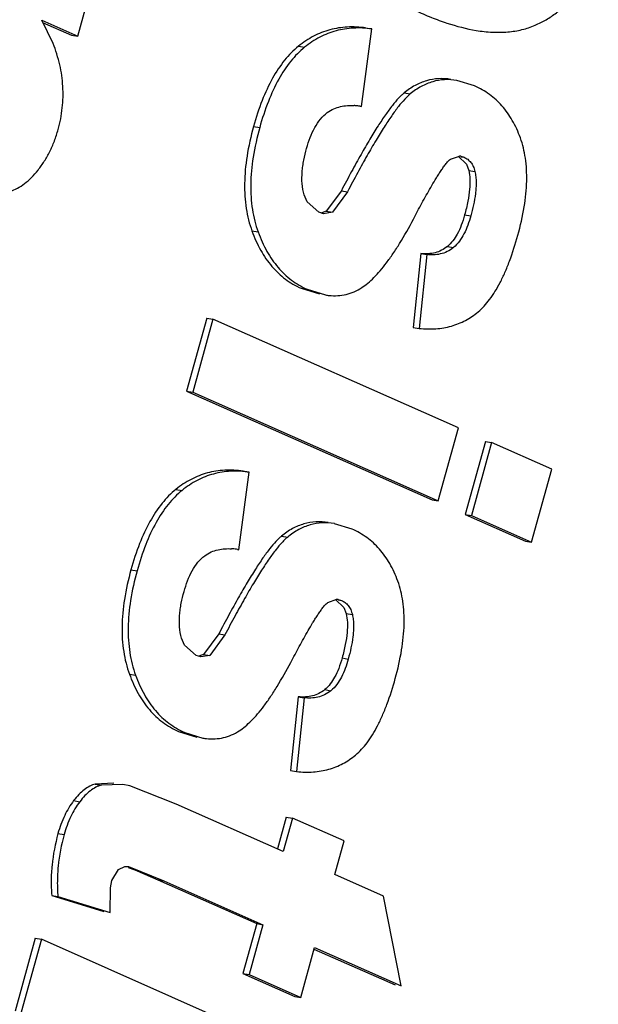
# Model space of a CAD drawing. Units: inches. Extents: x 0 to 10.3, y 0 to 8.2.
# Drawn here: x 9.2 to 9.2, y 4.3 to 4.3 of the extents above; entities that cross this region are included whole.
import ezdxf

# ---------------------------------------------------------------- set-up
doc = ezdxf.new("R2010")
doc.units = ezdxf.units.IN
doc.header["$LTSCALE"] = 0.605
doc.header["$MEASUREMENT"] = 0
doc.layers.add('0_COMPONENTS', color=7, linetype='CONTINUOUS')

msp = doc.modelspace()

# ---------------------------------------------------------------- linework, layer by layer
at = {"layer": '0_COMPONENTS', "color": 7, "linetype": 'CONTINUOUS'}
for p, q in [((9.1980940423, 4.3358490353), (9.1992473153, 4.3400200818)), ((9.1958740817, 4.3368326343), (9.1980940423, 4.3358490353)), ((9.1965752639, 4.3354045371), (9.1958740817, 4.3368326343)), ((9.1959348429, 4.3367006789), (9.1977149607, 4.3359119612)), ((9.2155670314, 4.3315156366), (9.2162011806, 4.3362933925)), ((9.215822099, 4.3363563184), (9.2162011806, 4.3362933925)), ((9.1977149607, 4.3359119612), (9.1980940423, 4.3358490353)), ((9.2225322015, 4.3327886985), (9.2214449803, 4.3331148134)), ((9.2154862831, 4.331528787), (9.2155670314, 4.3315156366)), ((9.2210399951, 4.328267686), (9.2215984313, 4.3284624944)), ((9.2215121448, 4.3284535938), (9.2220316699, 4.3279647603)), ((9.2216861907, 4.3284525679), (9.2218912264, 4.3283906679)), ((9.2220316699, 4.3279647603), (9.2221729515, 4.3275807908)), ((9.2143265056, 4.3263322278), (9.213394626, 4.3250632362)), ((9.2122183489, 4.3256403875), (9.2120354061, 4.326068855)), ((9.2147055872, 4.3262693019), (9.2137737076, 4.3250003103)), ((9.2129358542, 4.3250036293), (9.2122183489, 4.3256403875)), ((9.2132203977, 4.3249167069), (9.2129358542, 4.3250036293)), ((9.213394626, 4.3250632362), (9.2131301013, 4.3249763086)), ((9.2137737076, 4.3250003103), (9.213220349, 4.3249164137)), ((9.2192152268, 4.3224572274), (9.2187415744, 4.3179133073)), ((9.2195943084, 4.3223943015), (9.219120656, 4.3178503814)), ((9.2192152268, 4.3224572274), (9.2195943084, 4.3223943015)), ((9.2118514708, 4.3203203248), (9.2129733561, 4.3199731449)), ((9.2122305524, 4.320257399), (9.2133530772, 4.3199139424)), ((9.2060399459, 4.3184822951), (9.2047983013, 4.3139916346)), ((9.2060399459, 4.3184822951), (9.2064190275, 4.3184193693)), ((9.2064190275, 4.3184193693), (9.2051773829, 4.3139287087)), ((9.2215318379, 4.3117233291), (9.2064190275, 4.3184193693)), ((9.2187415744, 4.3179133073), (9.219120656, 4.3178503814)), ((9.2047983013, 4.3139916346), (9.2051773829, 4.3139287087)), ((9.2047983013, 4.3139916346), (9.2199111117, 4.3072955945)), ((9.2051773829, 4.3139287087), (9.2202901933, 4.3072326686)), ((9.2202901933, 4.3072326686), (9.2215318379, 4.3117233291)), ((9.2232019514, 4.3108783172), (9.2219603068, 4.3063876566)), ((9.223581033, 4.3108153913), (9.2223393884, 4.3063247308)), ((9.2232019514, 4.3108783172), (9.223581033, 4.3108153913)), ((9.2272809673, 4.3091760596), (9.223581033, 4.3108153913)), ((9.2080199518, 4.3042200869), (9.208654101, 4.3089978428)), ((9.2082750194, 4.3090607687), (9.208654101, 4.3089978428)), ((9.2260393227, 4.3046853991), (9.2272809673, 4.3091760596)), ((9.2199111117, 4.3072955945), (9.2202901933, 4.3072326686)), ((9.2219603068, 4.3063876566), (9.2223393884, 4.3063247308)), ((9.2219603068, 4.3063876566), (9.2256602411, 4.304748325)), ((9.2223393884, 4.3063247308), (9.2260393227, 4.3046853991)), ((9.214985122, 4.3054931488), (9.2138979007, 4.3058192637)), ((9.2256602411, 4.304748325), (9.2260393227, 4.3046853991)), ((9.2079391965, 4.3042332389), (9.2080199518, 4.3042200869)), ((9.2134929155, 4.3009721363), (9.2140513518, 4.3011669447)), ((9.2139650652, 4.3011580441), (9.2144845915, 4.3006692114)), ((9.2141391111, 4.3011570182), (9.2143441468, 4.3010951182)), ((9.2144845915, 4.3006692114), (9.2146258765, 4.3002852419)), ((9.2046712693, 4.2983448378), (9.2044883266, 4.2987733053)), ((9.2067794261, 4.2990366781), (9.205847559, 4.297767693)), ((9.2071585077, 4.2989737522), (9.2062266406, 4.2977047671)), ((9.2053887746, 4.2977080796), (9.2046712693, 4.2983448378)), ((9.2056733155, 4.2976211579), (9.2053887746, 4.2977080796)), ((9.205847559, 4.297767693), (9.2055830299, 4.2976807615)), ((9.2062266406, 4.2977047671), (9.2056732669, 4.2976208647)), ((9.2116681473, 4.2951616777), (9.211194501, 4.2906177799)), ((9.2120472289, 4.2950987518), (9.2115735826, 4.2905548541)), ((9.2116681473, 4.2951616777), (9.2120472289, 4.2950987518)), ((9.2043043912, 4.2930247751), (9.2054262766, 4.2926775951)), ((9.2046834728, 4.2929618492), (9.2058059977, 4.2926183926)), ((9.211194501, 4.2906177799), (9.2115735826, 4.2905548541)), ((9.2003081409, 4.289844162), (9.199176773, 4.2897894628)), ((9.2008748214, 4.2897538554), (9.1995558545, 4.2897265369)), ((9.2012949391, 4.2896672702), (9.2008747201, 4.2897532455)), ((9.2041509525, 4.288551655), (9.2012949391, 4.2896672702)), ((9.2107396818, 4.2856323835), (9.2041509525, 4.288551655)), ((9.2109306081, 4.2877568588), (9.2103864721, 4.2857888803)), ((9.2113096897, 4.2876939329), (9.2107396818, 4.2856323835)), ((9.2109306081, 4.2877568588), (9.2113096897, 4.2876939329)), ((9.2144973262, 4.2862815853), (9.2113096897, 4.2876939329)), ((9.2139273183, 4.2842200359), (9.2144973262, 4.2862815853)), ((9.200197966, 4.2838451416), (9.2006056476, 4.2845297742)), ((9.2006056476, 4.2845297742), (9.2009928848, 4.2846993219)), ((9.2009928848, 4.2846993219), (9.2012178228, 4.28470281)), ((9.2012088799, 4.2846556031), (9.2016170873, 4.2844950185)), ((9.2012178228, 4.28470281), (9.2034029591, 4.28382434)), ((9.2016170873, 4.2844950185), (9.2030238775, 4.2838872659)), ((9.2030238775, 4.2838872659), (9.2091145386, 4.2811886738)), ((9.2169299578, 4.282889655), (9.2139273183, 4.2842200359)), ((9.2000828794, 4.2818690451), (9.200113705, 4.2833901727)), ((9.200113705, 4.2833901727), (9.200197966, 4.2838451416)), ((9.2034029591, 4.28382434), (9.2094936202, 4.2811257479)), ((9.1964954989, 4.2829229509), (9.1968745805, 4.282860025)), ((9.1964954989, 4.2829229509), (9.1997037979, 4.281931971)), ((9.1968745805, 4.282860025), (9.2000828794, 4.2818690451)), ((9.2180177013, 4.2773489792), (9.2169299578, 4.282889655)), ((9.2091145386, 4.2811886738), (9.2082661524, 4.2781203123)), ((9.2094936202, 4.2811257479), (9.2086452339, 4.2780573864)), ((9.2091145386, 4.2811886738), (9.2094936202, 4.2811257479)), ((9.1954793412, 4.280287718), (9.1942376965, 4.2757970575)), ((9.1954793412, 4.280287718), (9.1958584227, 4.2802247921)), ((9.1958584227, 4.2802247921), (9.1946167781, 4.2757341316)), ((9.2109712331, 4.273528752), (9.1958584227, 4.2802247921)), ((9.2118328704, 4.2766450388), (9.2126812567, 4.2797134003)), ((9.2126812567, 4.2797134003), (9.2180177013, 4.2773489792)), ((9.2126423559, 4.2796256021), (9.2176386197, 4.2774119051)), ((9.2082661524, 4.2781203123), (9.2086452339, 4.2780573864)), ((9.2082661524, 4.2781203123), (9.2114537889, 4.2767079647)), ((9.2086452339, 4.2780573864), (9.2118328704, 4.2766450388)), ((9.2114537889, 4.2767079647), (9.2118328704, 4.2766450388))]:
    msp.add_line(p, q, dxfattribs=at)
at = {"layer": '0_COMPONENTS', "color": 9, "linetype": 'CONTINUOUS'}
for p, q in [((9.2116881827, 4.3352322661), (9.2120672643, 4.3351693402)), ((9.2181896067, 4.3323537768), (9.2185686883, 4.3322908509)), ((9.2089196198, 4.3302837663), (9.2092987014, 4.3302208404)), ((9.2216816893, 4.3284254502), (9.2218912264, 4.3283906679)), ((9.2221729515, 4.3275807908), (9.2225520331, 4.3275178649)), ((9.2143265056, 4.3263322278), (9.2147055872, 4.3262693019)), ((9.213394626, 4.3250632362), (9.2137737076, 4.3250003103)), ((9.2219204677, 4.3248463789), (9.2222995493, 4.324783453)), ((9.2088231433, 4.3238544335), (9.2092022249, 4.3237915076)), ((9.2208543346, 4.3228970088), (9.2212334162, 4.3228340829)), ((9.2118514708, 4.3203203248), (9.2122305524, 4.320257399)), ((9.2041411032, 4.3079367164), (9.2045201848, 4.3078737905)), ((9.2106425272, 4.3050582271), (9.2110216088, 4.3049953012)), ((9.2013725402, 4.3029882166), (9.2017516218, 4.3029252907)), ((9.2141346097, 4.3011299005), (9.2143441468, 4.3010951182)), ((9.2146258765, 4.3002852419), (9.2150049581, 4.3002223161)), ((9.2067794261, 4.2990366781), (9.2071585077, 4.2989737522)), ((9.205847559, 4.297767693), (9.2062266406, 4.2977047671)), ((9.2143733882, 4.2975508292), (9.2147524698, 4.2974879033)), ((9.2012760637, 4.2965588838), (9.2016551453, 4.2964959579)), ((9.2133072685, 4.2956014701), (9.2136863501, 4.2955385442)), ((9.2043043912, 4.2930247751), (9.2046834728, 4.2929618492)), ((9.199176773, 4.2897894628), (9.1995558545, 4.2897265369)), ((9.1978430542, 4.2887640768), (9.1982221358, 4.288701151)), ((9.1968787639, 4.2867355597), (9.1972578455, 4.2866726338)), ((9.2030238775, 4.2838872659), (9.2034029591, 4.28382434))]:
    msp.add_line(p, q, dxfattribs=at)
at = {"layer": '0_COMPONENTS', "color": 7, "linetype": 'CONTINUOUS'}
for centre, radius, start, end in [((9.2148808151, 4.3280763111), 0.0035052293, 84.9585656817, 86.2883707498), ((9.2148416966, 4.3276811577), 0.0039022939, 80.4896761355, 84.8962734754), ((9.221565572, 4.3277307633), 0.0007324685, 80.513167767, 87.4287818404), ((9.2139577141, 4.3235527881), 0.0036922521, 260.5658390276, 263.8793876352), ((9.2073336985, 4.3007806204), 0.0035053743, 84.958170167, 86.2880369569), ((9.2072945672, 4.3003853598), 0.0039025469, 80.489661114, 84.8958720263), ((9.2140184924, 4.3004352136), 0.0007324685, 80.5131677673, 87.4287818402), ((9.2064106345, 4.2962572384), 0.0036922521, 260.5658390278, 263.8793876349)]:
    msp.add_arc(centre, radius, start, end, dxfattribs=at)
for points, knots in [([(9.226260469, 4.3365234945), (9.226494007, 4.3366234555), (9.2269472389, 4.3368508109), (9.2275779985, 4.3372757972), (9.2281524195, 4.3377816314), (9.2286698327, 4.3383681999), (9.2291300229, 4.3390354063), (9.2295329677, 4.3397832587), (9.229878748, 4.3406118648), (9.2300650362, 4.3411988339), (9.2301495266, 4.3415044106)], [0, 0, 0, 0, 0.1164048783, 0.2316363639, 0.3475925301, 0.4661644709, 0.5891496136, 0.7181868926, 0.8547219717, 1, 1, 1, 1]), ([(9.2188674919, 4.3374440639), (9.2191980531, 4.3372898046), (9.219845206, 4.3370070759), (9.2210846086, 4.3365499077), (9.2220140611, 4.336305552), (9.2226209395, 4.3362048128)], [0, 0, 0, 0, 0.2761695526, 0.5342580948, 1, 1, 1, 1]), ([(9.215822099, 4.3363563184), (9.2154481294, 4.336409639), (9.2147059351, 4.3364501721), (9.2136143434, 4.336280421), (9.2125910184, 4.3358766113), (9.2119782031, 4.3354668436), (9.2116881827, 4.3352322661)], [0, 0, 0, 0, 0.2570983597, 0.502182214, 0.7461270612, 1, 1, 1, 1]), ([(9.2162011806, 4.3362933925), (9.215827211, 4.3363467131), (9.2150850166, 4.3363872462), (9.213993425, 4.3362174951), (9.2129701, 4.3358136854), (9.2123572847, 4.3354039177), (9.2120672643, 4.3351693402)], [0, 0, 0, 0, 0.2570983597, 0.502182214, 0.7461270612, 1, 1, 1, 1]), ([(9.2226209395, 4.3362048128), (9.2229548921, 4.336149378), (9.223605434, 4.3360755613), (9.2245573265, 4.3360878496), (9.225444601, 4.3362287312), (9.2259989569, 4.3364115598), (9.226260469, 4.3365234945)], [0, 0, 0, 0, 0.2744218801, 0.5293667875, 0.7694028721, 1, 1, 1, 1]), ([(9.1968890432, 4.3301043668), (9.1970092468, 4.3305391076), (9.1971816429, 4.3314204304), (9.197215989, 4.3327655543), (9.1970211764, 4.3341071426), (9.19674588, 4.3349759788), (9.1965752639, 4.3354045371)], [0, 0, 0, 0, 0.2505032885, 0.496193825, 0.7438209936, 1, 1, 1, 1]), ([(9.2116881827, 4.3352322661), (9.2113746377, 4.3349786612), (9.2107769618, 4.3343644131), (9.210033036, 4.3332290819), (9.2093999319, 4.3318483137), (9.2090705721, 4.330829716), (9.2089196198, 4.3302837663)], [0, 0, 0, 0, 0.2102720119, 0.4429319339, 0.7046506372, 1, 1, 1, 1]), ([(9.2120672643, 4.3351693402), (9.2117537193, 4.3349157353), (9.2111560434, 4.3343014872), (9.2104121176, 4.333166156), (9.2097790135, 4.3317853879), (9.2094496537, 4.3307667901), (9.2092987014, 4.3302208404)], [0, 0, 0, 0, 0.2102720119, 0.4429319339, 0.7046506372, 1, 1, 1, 1]), ([(9.2210672711, 4.3331857364), (9.2208166968, 4.3332273306), (9.2203110331, 4.3332595972), (9.2195584858, 4.3331322204), (9.2188378242, 4.3328291286), (9.2184007745, 4.3325269415), (9.2181896067, 4.3323537768)], [0, 0, 0, 0, 0.2466916844, 0.4874895703, 0.7347713795, 1, 1, 1, 1]), ([(9.2214463089, 4.3331228178), (9.2211957383, 4.3331644084), (9.2206900821, 4.3331966688), (9.2199375469, 4.3330692877), (9.2192168967, 4.3327661968), (9.2187798532, 4.3324640132), (9.2185686883, 4.3322908509)], [0, 0, 0, 0, 0.246691131, 0.4874890644, 0.7347711763, 1, 1, 1, 1]), ([(9.2253513299, 4.3295836784), (9.2252149989, 4.3299556636), (9.2248998552, 4.3306533979), (9.2242573365, 4.3315687169), (9.2234667539, 4.3322957885), (9.2228530397, 4.3326465446), (9.2225322015, 4.3327886985)], [0, 0, 0, 0, 0.2710304269, 0.5208474109, 0.7599327248, 1, 1, 1, 1]), ([(9.2181896067, 4.3323537768), (9.2181324927, 4.3323069414), (9.2180153509, 4.332201879), (9.2177681233, 4.3319494091), (9.2174370768, 4.3315530924), (9.2170182003, 4.3309797276), (9.2165584848, 4.3302850375), (9.2160575631, 4.3294691983), (9.2155151198, 4.3285322898), (9.2149308176, 4.3274745753), (9.214532903, 4.3267262273), (9.2143265056, 4.3263322278)], [0, 0, 0, 0, 0.0308491029, 0.0656470457, 0.1475143839, 0.2462283, 0.3621077268, 0.4953358452, 0.6460216031, 0.8142302923, 1, 1, 1, 1]), ([(9.2185686883, 4.3322908509), (9.2185115743, 4.3322440155), (9.2183944325, 4.3321389531), (9.2181472049, 4.3318864833), (9.2178161584, 4.3314901665), (9.2173972819, 4.3309168017), (9.2169375664, 4.3302221116), (9.2164366447, 4.3294062725), (9.2158942014, 4.3284693639), (9.2153098992, 4.3274116494), (9.2149119846, 4.3266633014), (9.2147055872, 4.3262693019)], [0, 0, 0, 0, 0.0308491029, 0.0656470457, 0.1475143839, 0.2462283, 0.3621077268, 0.4953358452, 0.6460216031, 0.8142302923, 1, 1, 1, 1]), ([(9.2134630301, 4.3311416351), (9.2135889543, 4.3312331444), (9.2138520866, 4.3313854423), (9.2142732531, 4.3315253662), (9.2146934329, 4.3315843717), (9.2149710513, 4.3315830431), (9.2151077256, 4.3315741881)], [0, 0, 0, 0, 0.2692563498, 0.5213054004, 0.763092925, 1, 1, 1, 1]), ([(9.2121874966, 4.3289409005), (9.2122496181, 4.3291655755), (9.2123901614, 4.3296032374), (9.2126676166, 4.3302159267), (9.2130151891, 4.3307442794), (9.2133079647, 4.3310289488), (9.2134630301, 4.3311416351)], [0, 0, 0, 0, 0.2703386934, 0.5321667923, 0.7776961246, 1, 1, 1, 1]), ([(9.1956517965, 4.3276043363), (9.195789206, 4.3277782628), (9.19604968, 4.3281455164), (9.1963868625, 4.3287445379), (9.1966723317, 4.3294003383), (9.1968225475, 4.3298638716), (9.1968890432, 4.3301043668)], [0, 0, 0, 0, 0.2368795222, 0.4801574693, 0.733345232, 1, 1, 1, 1]), ([(9.2089196198, 4.3302837663), (9.2087531552, 4.3296817132), (9.2084912439, 4.3285207765), (9.2083276172, 4.3268245092), (9.2084056746, 4.3255032592), (9.2086022062, 4.3245325379), (9.2087425305, 4.3240754558), (9.2088231433, 4.3238544335)], [0, 0, 0, 0, 0.287025505, 0.5454948012, 0.7807413025, 0.8918952193, 1, 1, 1, 1]), ([(9.2092987014, 4.3302208404), (9.2091322368, 4.3296187873), (9.2088703255, 4.3284578506), (9.2087066988, 4.3267615833), (9.2087847562, 4.3254403333), (9.2089812878, 4.3244696121), (9.2091216121, 4.3240125299), (9.2092022249, 4.3237915076)], [0, 0, 0, 0, 0.287025505, 0.5454948012, 0.7807413025, 0.8918952193, 1, 1, 1, 1]), ([(9.2251962054, 4.3235897162), (9.2253555693, 4.3241660884), (9.2256076012, 4.3252687855), (9.2257753922, 4.3268659031), (9.2257093595, 4.3283006633), (9.2254982432, 4.3291828191), (9.2253513299, 4.3295836784)], [0, 0, 0, 0, 0.2948642903, 0.5565362565, 0.78948552, 1, 1, 1, 1]), ([(9.2120354061, 4.326068855), (9.211901983, 4.326521677), (9.2118739979, 4.3271356979), (9.2119529594, 4.3278507078), (9.2120344028, 4.3283403791), (9.212121529, 4.3287023153), (9.2121874966, 4.3289409005)], [0, 0, 0, 0, 0.4876673322, 0.6158907844, 0.744283825, 1, 1, 1, 1]), ([(9.2187598512, 4.3245758508), (9.2188466101, 4.3247410079), (9.2190207994, 4.3250703647), (9.2192853495, 4.3255616375), (9.2195536971, 4.3260486385), (9.2198260208, 4.3265302052), (9.2200587269, 4.3269254612), (9.2202497919, 4.3272354304), (9.2203950159, 4.3274632132), (9.2205440666, 4.327685387), (9.220673554, 4.3278645547), (9.2207803877, 4.3280028285), (9.2208871628, 4.3281312934), (9.220975325, 4.3282194678), (9.2210399951, 4.328267686)], [0, 0, 0, 0, 0.1285487527, 0.256727618, 0.3844700866, 0.5116835795, 0.6379259545, 0.700489305, 0.7625769798, 0.824057617, 0.8848082404, 0.9148743717, 0.9444158818, 1, 1, 1, 1]), ([(9.2218912264, 4.3283906679), (9.2219670027, 4.3283570937), (9.2221173065, 4.3282703287), (9.2223113628, 4.3280783394), (9.22246275, 4.3278212558), (9.222526787, 4.3276233106), (9.2225520331, 4.3275178649)], [0, 0, 0, 0, 0.2190726605, 0.4539185717, 0.7134073175, 1, 1, 1, 1]), ([(9.1939303366, 4.3262890826), (9.1940845265, 4.3263394678), (9.1943944617, 4.326475099), (9.1948351708, 4.3267644463), (9.1952622711, 4.3271438946), (9.1955237041, 4.327442203), (9.1956517965, 4.3276043363)], [0, 0, 0, 0, 0.2216570868, 0.4593714423, 0.7176533582, 1, 1, 1, 1]), ([(9.2221729515, 4.3275807908), (9.2222143781, 4.3274077645), (9.2222603014, 4.3270186989), (9.2222359666, 4.3263808728), (9.2221231121, 4.3256426418), (9.2219968701, 4.3251227038), (9.2219204677, 4.3248463789)], [0, 0, 0, 0, 0.1926613847, 0.4212326433, 0.6895473848, 1, 1, 1, 1]), ([(9.2225520331, 4.3275178649), (9.2225774514, 4.3274117004), (9.2226132, 4.3271909248), (9.2226314257, 4.3268522476), (9.2226212423, 4.3265054951), (9.2225759337, 4.3260400667), (9.2224750937, 4.3254629502), (9.2223617744, 4.3250085027), (9.2222995493, 4.324783453)], [0, 0, 0, 0, 0.1181685894, 0.2413178847, 0.3666891479, 0.4933088634, 0.7472483115, 1, 1, 1, 1]), ([(9.2155852154, 4.320361391), (9.2157132087, 4.3204450445), (9.2159720536, 4.3206399688), (9.216348193, 4.3209888035), (9.21673216, 4.3214090695), (9.2171241026, 4.3219010834), (9.2175242447, 4.3224652462), (9.2180927539, 4.3233517178), (9.2184944313, 4.3240705891), (9.2187598512, 4.3245758508)], [0, 0, 0, 0, 0.0861710092, 0.182127166, 0.288742403, 0.4066714648, 0.5364139426, 0.6783594494, 1, 1, 1, 1]), ([(9.2219204677, 4.3248463789), (9.2218603399, 4.3246289145), (9.2217304685, 4.3242244223), (9.2214240455, 4.3235413038), (9.2211064827, 4.323103779), (9.2208543346, 4.3228970088)], [0, 0, 0, 0, 0.3010055879, 0.5649664624, 1, 1, 1, 1]), ([(9.2222995493, 4.324783453), (9.2222459687, 4.3245896676), (9.222126106, 4.3242102737), (9.2218305017, 4.3235234553), (9.2215059458, 4.3230575666), (9.2212334162, 4.3228340829)], [0, 0, 0, 0, 0.2683564942, 0.5295804478, 1, 1, 1, 1]), ([(9.2088231433, 4.3238544335), (9.208973481, 4.3234422411), (9.2093155666, 4.32267118), (9.209899852, 4.3218131805), (9.2104379038, 4.3212464813), (9.2108720062, 4.3208807334), (9.2113429646, 4.3205681986), (9.2116787746, 4.3203968414), (9.2118514708, 4.3203203248)], [0, 0, 0, 0, 0.2751086785, 0.5264158333, 0.6463263375, 0.7641955831, 0.8815624881, 1, 1, 1, 1]), ([(9.2092022249, 4.3237915076), (9.2093525626, 4.3233793152), (9.2096946482, 4.3226082541), (9.2102789336, 4.3217502546), (9.2108169854, 4.3211835554), (9.2112510877, 4.3208178076), (9.2117220462, 4.3205052727), (9.2120578562, 4.3203339155), (9.2122305524, 4.320257399)], [0, 0, 0, 0, 0.2751086785, 0.5264158333, 0.6463263375, 0.7641955831, 0.8815624881, 1, 1, 1, 1]), ([(9.2227476844, 4.3188693412), (9.2230136303, 4.3190921174), (9.2233810589, 4.3194998497), (9.2238041014, 4.3201258883), (9.2241178298, 4.3206838661), (9.22441493, 4.3213109173), (9.2248039172, 4.3222764431), (9.2250470415, 4.3230502347), (9.2251962054, 4.3235897162)], [0, 0, 0, 0, 0.1931775303, 0.302199113, 0.4206396847, 0.5491742027, 0.6883298132, 1, 1, 1, 1]), ([(9.2208543346, 4.3228970088), (9.2207438377, 4.3228063975), (9.2205056365, 4.3226487162), (9.2201029099, 4.3224966612), (9.2196671209, 4.3224311731), (9.2193680114, 4.3224412062), (9.2192152268, 4.3224572274)], [0, 0, 0, 0, 0.2460566557, 0.4873462891, 0.7354780019, 1, 1, 1, 1]), ([(9.2212334162, 4.3228340829), (9.2211108785, 4.3227335978), (9.2208518614, 4.3225665243), (9.2204284725, 4.3224207154), (9.2200070397, 4.3223684796), (9.2197301557, 4.3223800563), (9.2195943084, 4.3223943015)], [0, 0, 0, 0, 0.2728897537, 0.5246253725, 0.7647844439, 1, 1, 1, 1]), ([(9.2135640396, 4.3198815831), (9.2137433953, 4.3198624397), (9.2140998728, 4.3198517665), (9.2146253882, 4.3199274159), (9.2151264017, 4.3200950529), (9.2154364506, 4.3202641618), (9.2155852154, 4.320361391)], [0, 0, 0, 0, 0.2555066156, 0.502523299, 0.7482532321, 1, 1, 1, 1]), ([(9.219120656, 4.3178503814), (9.2194624552, 4.3178148346), (9.2201307943, 4.3177971964), (9.2210994253, 4.3179589935), (9.2219852459, 4.3183121171), (9.2225065596, 4.3186673571), (9.2227476844, 4.3188693412)], [0, 0, 0, 0, 0.2664011181, 0.5151926539, 0.7561559746, 1, 1, 1, 1]), ([(9.2082750194, 4.3090607687), (9.2079010513, 4.3091140946), (9.2071588572, 4.3091546335), (9.2060672649, 4.3089848799), (9.20504394, 4.3085810643), (9.2044311242, 4.3081712944), (9.2041411032, 4.3079367164)], [0, 0, 0, 0, 0.2570976374, 0.5021813706, 0.7461267353, 1, 1, 1, 1]), ([(9.208654101, 4.3089978428), (9.2082801329, 4.3090511688), (9.2075379387, 4.3090917076), (9.2064463465, 4.308921954), (9.2054230216, 4.3085181384), (9.2048102058, 4.3081083685), (9.2045201848, 4.3078737905)], [0, 0, 0, 0, 0.2570976374, 0.5021813706, 0.7461267353, 1, 1, 1, 1]), ([(9.2041411032, 4.3079367164), (9.2038275589, 4.3076831121), (9.2032298836, 4.3070688673), (9.2024859578, 4.3059335395), (9.2018528535, 4.3045527701), (9.2015234934, 4.3035341694), (9.2013725402, 4.3029882166)], [0, 0, 0, 0, 0.2102714923, 0.4429304898, 0.7046489753, 1, 1, 1, 1]), ([(9.2045201848, 4.3078737905), (9.2042066405, 4.3076201862), (9.2036089652, 4.3070059414), (9.2028650394, 4.3058706136), (9.2022319351, 4.3044898442), (9.201902575, 4.3034712436), (9.2017516218, 4.3029252907)], [0, 0, 0, 0, 0.2102714923, 0.4429304898, 0.7046489753, 1, 1, 1, 1]), ([(9.2135201915, 4.3058901867), (9.2132696173, 4.3059317809), (9.2127639536, 4.3059640475), (9.2120114062, 4.3058366707), (9.2112907446, 4.3055335789), (9.2108536949, 4.3052313917), (9.2106425272, 4.3050582271)], [0, 0, 0, 0, 0.2466916844, 0.4874895703, 0.7347713795, 1, 1, 1, 1]), ([(9.2138992293, 4.3058272681), (9.2136486587, 4.3058688587), (9.2131430025, 4.3059011191), (9.2123904674, 4.305773738), (9.2116698171, 4.3054706471), (9.2112327736, 4.3051684635), (9.2110216088, 4.3049953012)], [0, 0, 0, 0, 0.246691131, 0.4874890644, 0.7347711763, 1, 1, 1, 1]), ([(9.2178042565, 4.3022881313), (9.2176679262, 4.3026601194), (9.2173527832, 4.303357857), (9.2167102608, 4.304273176), (9.2159196744, 4.3050002421), (9.2153059599, 4.305350995), (9.214985122, 4.3054931488)], [0, 0, 0, 0, 0.2710318876, 0.5208485622, 0.7599331406, 1, 1, 1, 1]), ([(9.2106425272, 4.3050582271), (9.2105854132, 4.3050113917), (9.2104682713, 4.3049063293), (9.2102210437, 4.3046538594), (9.2098899972, 4.3042575427), (9.2094711207, 4.3036841779), (9.2090114052, 4.3029894878), (9.2085104835, 4.3021736486), (9.2079680402, 4.3012367401), (9.2073837381, 4.3001790256), (9.2069858234, 4.2994306776), (9.2067794261, 4.2990366781)], [0, 0, 0, 0, 0.0308491029, 0.0656470457, 0.1475143839, 0.2462283, 0.3621077268, 0.4953358452, 0.6460216031, 0.8142302923, 1, 1, 1, 1]), ([(9.2110216088, 4.3049953012), (9.2109644948, 4.3049484658), (9.2108473529, 4.3048434034), (9.2106001253, 4.3045909336), (9.2102690788, 4.3041946168), (9.2098502023, 4.303621252), (9.2093904868, 4.3029265619), (9.2088895651, 4.3021107228), (9.2083471218, 4.3011738142), (9.2077628197, 4.3001160997), (9.207364905, 4.2993677517), (9.2071585077, 4.2989737522)], [0, 0, 0, 0, 0.0308491029, 0.0656470457, 0.1475143839, 0.2462283, 0.3621077268, 0.4953358452, 0.6460216031, 0.8142302923, 1, 1, 1, 1]), ([(9.2059159469, 4.3038460915), (9.2060418702, 4.3039376023), (9.2063050014, 4.3040899023), (9.2067261679, 4.3042298257), (9.2071463473, 4.3042888275), (9.2074239649, 4.3042874967), (9.2075606388, 4.3042786409)], [0, 0, 0, 0, 0.2692570458, 0.5213059946, 0.763093166, 1, 1, 1, 1]), ([(9.204640417, 4.3016453508), (9.2047025385, 4.3018700259), (9.2048430811, 4.3023076883), (9.2051205349, 4.3029203789), (9.205468107, 4.303448733), (9.2057608822, 4.3037334033), (9.2059159469, 4.3038460915)], [0, 0, 0, 0, 0.2703385213, 0.5321665502, 0.7776958409, 1, 1, 1, 1]), ([(9.2013725402, 4.3029882166), (9.2012060765, 4.3023861666), (9.2009441666, 4.3012252326), (9.2007805403, 4.2995289665), (9.2008585961, 4.2982077138), (9.2010551267, 4.2972369895), (9.2011954508, 4.2967799063), (9.2012760637, 4.2965588838)], [0, 0, 0, 0, 0.2870240404, 0.5454935284, 0.7807408408, 0.8918950849, 1, 1, 1, 1]), ([(9.2017516218, 4.3029252907), (9.2015851581, 4.3023232407), (9.2013232482, 4.3011623067), (9.2011596219, 4.2994660406), (9.2012376777, 4.2981447879), (9.2014342083, 4.2971740637), (9.2015745324, 4.2967169805), (9.2016551453, 4.2964959579)], [0, 0, 0, 0, 0.2870240404, 0.5454935284, 0.7807408408, 0.8918950849, 1, 1, 1, 1]), ([(9.2176491258, 4.2962941665), (9.2178084907, 4.2968705418), (9.2180605238, 4.2979732417), (9.2182283158, 4.2995703608), (9.2181622829, 4.3010051186), (9.2179511679, 4.301887272), (9.2178042565, 4.3022881313)], [0, 0, 0, 0, 0.2948657913, 0.5565375371, 0.7894859729, 1, 1, 1, 1]), ([(9.2044883266, 4.2987733053), (9.2043549034, 4.2992261273), (9.2043269183, 4.2998401482), (9.2044058798, 4.3005551581), (9.2044873232, 4.3010448293), (9.2045744494, 4.3014067656), (9.204640417, 4.3016453508)], [0, 0, 0, 0, 0.4876673322, 0.6158907844, 0.744283825, 1, 1, 1, 1]), ([(9.2112127676, 4.2972803041), (9.2112995266, 4.2974454613), (9.211473716, 4.2977748182), (9.2117382663, 4.298266091), (9.2120066142, 4.2987530919), (9.2122789384, 4.2992346585), (9.212511645, 4.2996299142), (9.2127027105, 4.2999398831), (9.2128479348, 4.3001676655), (9.2129969859, 4.3003898389), (9.2131264737, 4.3005690062), (9.2132333077, 4.3007072795), (9.2133400831, 4.300835744), (9.2134282455, 4.3009239181), (9.2134929155, 4.3009721363)], [0, 0, 0, 0, 0.128548814, 0.2567277297, 0.3844702325, 0.5116837409, 0.6379261168, 0.7004894629, 0.7625771299, 0.8240577466, 0.8848083229, 0.9148744182, 0.9444158948, 1, 1, 1, 1]), ([(9.2143441468, 4.3010951182), (9.2144199234, 4.3010615439), (9.2145702274, 4.3009747786), (9.2147642842, 4.300782789), (9.2149156723, 4.300525706), (9.2149797109, 4.3003277614), (9.2150049581, 4.3002223161)], [0, 0, 0, 0, 0.2190730053, 0.4539192067, 0.7134079196, 1, 1, 1, 1]), ([(9.2146258765, 4.3002852419), (9.2146673039, 4.3001122199), (9.2147132276, 4.2997231594), (9.214688892, 4.2990853371), (9.2145760354, 4.2983471018), (9.2144497917, 4.2978271582), (9.2143733882, 4.2975508292)], [0, 0, 0, 0, 0.1926569842, 0.4212266803, 0.6895428677, 1, 1, 1, 1]), ([(9.2150049581, 4.3002223161), (9.2150303774, 4.300116152), (9.2150661269, 4.2998953763), (9.2150843519, 4.2995566989), (9.2150741672, 4.2992099459), (9.2150288565, 4.2987445173), (9.2149280147, 4.2981674007), (9.2148146949, 4.2977129531), (9.2147524698, 4.2974879033)], [0, 0, 0, 0, 0.1181683678, 0.2413177635, 0.3666891148, 0.493308891, 0.7472483391, 1, 1, 1, 1]), ([(9.2080381358, 4.2930658413), (9.2081661293, 4.2931494949), (9.2084249747, 4.2933444202), (9.2088011143, 4.2936932572), (9.2091850818, 4.2941135259), (9.2095770246, 4.2946055423), (9.2099771664, 4.2951697066), (9.2105456733, 4.2960561765), (9.2109473492, 4.2967750451), (9.2112127676, 4.2972803041)], [0, 0, 0, 0, 0.0861711569, 0.1821276874, 0.2887434067, 0.4066729218, 0.536415677, 0.6783611347, 1, 1, 1, 1]), ([(9.2143733882, 4.2975508292), (9.2143132604, 4.2973333648), (9.2141833891, 4.2969288733), (9.2138769693, 4.2962457598), (9.2135594128, 4.2958082372), (9.2133072685, 4.2956014701)], [0, 0, 0, 0, 0.3010077416, 0.5649698319, 1, 1, 1, 1]), ([(9.2147524698, 4.2974879033), (9.2146988895, 4.2972941196), (9.214579028, 4.2969147287), (9.2142834275, 4.2962279151), (9.2139588779, 4.2957620264), (9.2136863501, 4.2955385442)], [0, 0, 0, 0, 0.2683562033, 0.529580081, 1, 1, 1, 1]), ([(9.2012760637, 4.2965588838), (9.2014264014, 4.2961466914), (9.2017684871, 4.2953756303), (9.2023527724, 4.2945176308), (9.2028908242, 4.2939509315), (9.2033249266, 4.2935851837), (9.2037958851, 4.2932726488), (9.2041316951, 4.2931012917), (9.2043043912, 4.2930247751)], [0, 0, 0, 0, 0.2751086785, 0.5264158333, 0.6463263375, 0.7641955831, 0.8815624881, 1, 1, 1, 1]), ([(9.2016551453, 4.2964959579), (9.201805483, 4.2960837655), (9.2021475686, 4.2953127044), (9.202731854, 4.2944547049), (9.2032699058, 4.2938880057), (9.2037040082, 4.2935222578), (9.2041749667, 4.293209723), (9.2045107767, 4.2930383658), (9.2046834728, 4.2929618492)], [0, 0, 0, 0, 0.2751086785, 0.5264158333, 0.6463263375, 0.7641955831, 0.8815624881, 1, 1, 1, 1]), ([(9.2152006012, 4.291573797), (9.215466548, 4.2917965717), (9.2158339778, 4.2922043026), (9.216257021, 4.2928303399), (9.2165707499, 4.2933883171), (9.2168678503, 4.2940153679), (9.2172568377, 4.2949808935), (9.217499962, 4.295754685), (9.2176491258, 4.2962941665)], [0, 0, 0, 0, 0.1931774403, 0.3021989835, 0.420639536, 0.5491740596, 0.6883297001, 1, 1, 1, 1]), ([(9.2133072685, 4.2956014701), (9.2131967697, 4.2955108573), (9.2129585654, 4.2953531745), (9.2125558343, 4.2952011216), (9.2121200436, 4.2951356344), (9.2118209332, 4.2951456618), (9.2116681473, 4.2951616777)], [0, 0, 0, 0, 0.246059162, 0.4873479628, 0.7354785059, 1, 1, 1, 1]), ([(9.2136863501, 4.2955385442), (9.2135638116, 4.2954380584), (9.2133047924, 4.295270984), (9.2128813997, 4.2951251768), (9.212459964, 4.2950729404), (9.2121830779, 4.2950845113), (9.2120472289, 4.2950987518)], [0, 0, 0, 0, 0.2728895977, 0.5246249034, 0.7647840709, 1, 1, 1, 1]), ([(9.20601696, 4.2925860334), (9.2061963157, 4.29256689), (9.2065527932, 4.2925562167), (9.2070783086, 4.2926318662), (9.2075793221, 4.2927995031), (9.207889371, 4.2929686121), (9.2080381358, 4.2930658413)], [0, 0, 0, 0, 0.2555066156, 0.502523299, 0.7482532321, 1, 1, 1, 1]), ([(9.2115735826, 4.2905548541), (9.2119153804, 4.2905193019), (9.2125837188, 4.290501658), (9.2135523484, 4.2906634555), (9.2144381652, 4.2910165793), (9.2149594773, 4.2913718158), (9.2152006012, 4.291573797)], [0, 0, 0, 0, 0.266401308, 0.5151934079, 0.7561571734, 1, 1, 1, 1]), ([(9.199176773, 4.2897894628), (9.1990569867, 4.2897553314), (9.1988156245, 4.2896570873), (9.1984741265, 4.2894341319), (9.1981437871, 4.2891331795), (9.1979424379, 4.2888945502), (9.1978430542, 4.2887640768)], [0, 0, 0, 0, 0.2185617801, 0.4535594242, 0.7121963458, 1, 1, 1, 1]), ([(9.1995558545, 4.2897265369), (9.1994360683, 4.2896924056), (9.1991947061, 4.2895941614), (9.1988532081, 4.289371206), (9.1985228687, 4.2890702536), (9.1983215195, 4.2888316243), (9.1982221358, 4.288701151)], [0, 0, 0, 0, 0.2185617801, 0.4535594242, 0.7121963458, 1, 1, 1, 1]), ([(9.1978430542, 4.2887640768), (9.1976283569, 4.2884822169), (9.197241171, 4.2878303456), (9.1969847641, 4.287118931), (9.1968787639, 4.2867355597)], [0, 0, 0, 0, 0.4711200443, 1, 1, 1, 1]), ([(9.1982221358, 4.288701151), (9.1980074385, 4.2884192911), (9.1976202526, 4.2877674197), (9.1973638457, 4.2870560052), (9.1972578455, 4.2866726338)], [0, 0, 0, 0, 0.4711200443, 1, 1, 1, 1]), ([(9.1968787639, 4.2867355597), (9.1967037145, 4.286102458), (9.1965161216, 4.2851417334), (9.1964447097, 4.2838592937), (9.1964686602, 4.2832323206), (9.1964954989, 4.2829229509)], [0, 0, 0, 0, 0.5119273721, 0.7579840975, 1, 1, 1, 1]), ([(9.1972578455, 4.2866726338), (9.1970827961, 4.2860395321), (9.1968952032, 4.2850788075), (9.1968237913, 4.2837963679), (9.1968477418, 4.2831693947), (9.1968745805, 4.282860025)], [0, 0, 0, 0, 0.5119273721, 0.7579840975, 1, 1, 1, 1])]:
    msp.add_open_spline(points, degree=3, knots=knots, dxfattribs=at)

doc.saveas('drawing.dxf')
